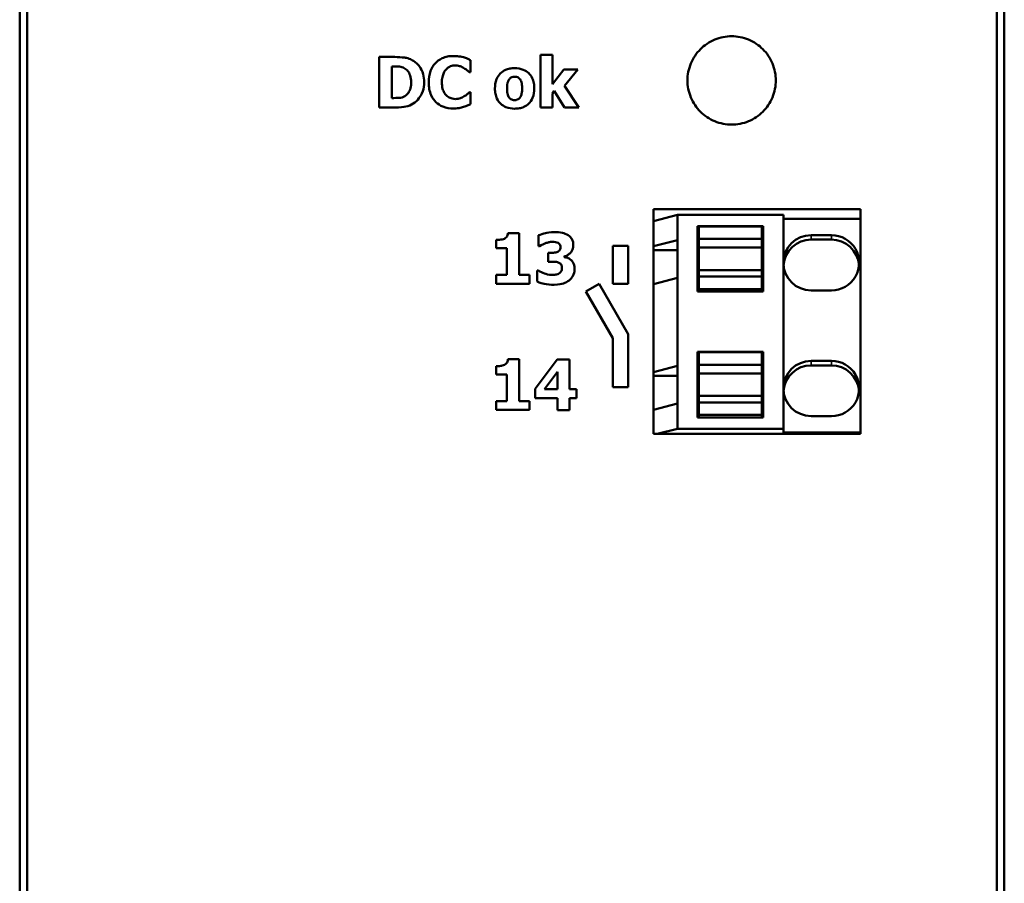
# Model space of a CAD drawing. Units: millimetres. Extents: x 26 to 200, y 43 to 173.
# Drawn here: x 26 to 65, y 108 to 142 of the extents above; entities that cross this region are included whole.
import ezdxf

# ---------------------------------------------------------------- set-up
doc = ezdxf.new("R2010")
doc.units = ezdxf.units.MM
doc.layers.add('Sichtbar (ISO)', color=7, linetype='Continuous', lineweight=50)
doc.layers.add('Sichtbar schmal (ISO)', color=7, linetype='Continuous', lineweight=35)

msp = doc.modelspace()

# ---------------------------------------------------------------- linework, layer by layer
at = {"layer": 'Sichtbar (ISO)'}
for p, q in [((25.581, 169.501), (25.581, 47.367)), ((64.581, 169.501), (64.581, 47.367)), ((25.881, 48.058), (25.881, 168.809)), ((64.281, 168.809), (64.281, 48.058)), ((39.819, 140.487), (40.438, 140.487)), ((39.819, 140.487), (39.819, 138.487)), ((46.213, 140.577), (46.213, 138.487)), ((46.213, 140.577), (46.683, 140.577)), ((46.683, 139.406), (46.683, 140.577)), ((40.321, 138.862), (40.321, 140.115)), ((40.331, 140.115), (40.321, 140.115)), ((43.441, 139.883), (43.441, 140.359)), ((43.441, 139.883), (43.391, 139.883)), ((47.128, 139.996), (46.683, 139.406)), ((47.128, 139.996), (47.684, 139.996)), ((47.156, 139.346), (47.684, 139.996)), ((47.723, 138.487), (47.156, 139.346)), ((40.321, 138.862), (40.331, 138.862)), ((43.396, 139.09), (43.441, 139.09)), ((43.441, 138.62), (43.441, 139.09)), ((46.683, 139.045), (46.756, 139.142)), ((46.683, 138.487), (46.683, 139.045)), ((46.756, 139.142), (47.164, 138.487)), ((40.444, 138.487), (39.819, 138.487)), ((46.683, 138.487), (46.213, 138.487)), ((47.723, 138.487), (47.164, 138.487)), ((50.681, 134.458), (58.881, 134.458)), ((50.681, 134.458), (50.681, 125.558)), ((51.631, 134.232), (50.681, 133.985)), ((51.631, 133.236), (51.631, 134.232)), ((55.831, 134.232), (51.631, 134.232)), ((55.831, 125.766), (55.831, 134.232)), ((58.881, 125.558), (58.881, 134.458)), ((52.431, 131.194), (52.431, 133.784)), ((52.431, 133.784), (55.031, 133.784)), ((52.481, 133.779), (52.481, 133.281)), ((54.981, 133.779), (52.481, 133.779)), ((54.981, 133.281), (54.981, 133.779)), ((55.031, 133.784), (55.031, 131.194)), ((58.881, 134.08), (55.831, 134.08)), ((44.921, 133.513), (45.359, 133.513)), ((45.359, 131.857), (45.359, 133.513)), ((46.135, 133.424), (46.135, 132.996)), ((52.481, 133.694), (52.431, 133.694)), ((55.031, 133.694), (54.981, 133.694)), ((56.931, 133.432), (57.731, 133.432)), ((44.449, 133.241), (44.449, 132.915)), ((46.177, 132.996), (46.135, 132.996)), ((49.081, 133.008), (49.681, 133.008)), ((49.081, 133.008), (49.081, 131.508)), ((49.681, 131.508), (49.681, 133.008)), ((50.681, 132.989), (51.631, 133.236)), ((51.631, 131.742), (51.631, 133.236)), ((52.481, 133.281), (52.481, 132.937)), ((54.981, 133.281), (52.481, 133.281)), ((54.981, 132.937), (54.981, 133.281)), ((57.731, 133.253), (56.931, 133.253)), ((44.871, 132.915), (44.449, 132.915)), ((44.871, 132.915), (44.871, 131.857)), ((46.514, 132.731), (46.514, 132.379)), ((46.514, 132.731), (46.594, 132.731)), ((50.681, 132.833), (51.631, 132.833)), ((52.481, 132.937), (52.481, 132.041)), ((54.981, 132.937), (52.481, 132.937)), ((54.981, 132.041), (54.981, 132.937)), ((46.6, 132.379), (46.514, 132.379)), ((47.149, 132.565), (47.149, 132.585)), ((44.449, 131.857), (44.449, 131.508)), ((44.449, 131.857), (44.871, 131.857)), ((45.359, 131.857), (45.77, 131.857)), ((45.77, 131.508), (45.77, 131.857)), ((46.077, 132.027), (46.077, 131.593)), ((46.077, 132.027), (46.125, 132.027)), ((52.481, 132.041), (52.481, 131.787)), ((54.981, 132.041), (52.481, 132.041)), ((54.981, 131.787), (54.981, 132.041)), ((45.77, 131.508), (44.449, 131.508)), ((48.531, 131.5), (48.012, 131.2)), ((49.681, 129.508), (48.531, 131.5)), ((49.681, 131.508), (49.081, 131.508)), ((51.631, 131.742), (50.681, 131.495)), ((51.631, 128.256), (51.631, 131.742)), ((52.481, 131.787), (52.481, 131.289)), ((54.981, 131.787), (52.481, 131.787)), ((54.981, 131.289), (54.981, 131.787)), ((48.012, 131.2), (49.081, 129.348)), ((55.031, 131.194), (52.431, 131.194)), ((52.481, 131.289), (52.481, 131.194)), ((54.981, 131.289), (52.481, 131.289)), ((54.981, 131.194), (54.981, 131.289)), ((57.731, 131.241), (56.931, 131.241)), ((49.681, 127.409), (49.681, 129.508)), ((49.081, 129.348), (49.081, 127.409)), ((52.431, 126.215), (52.431, 128.804)), ((52.431, 128.804), (55.031, 128.804)), ((52.481, 128.714), (52.431, 128.714)), ((52.481, 128.799), (52.481, 128.301)), ((54.981, 128.799), (52.481, 128.799)), ((54.981, 128.301), (54.981, 128.799)), ((55.031, 128.714), (54.981, 128.714)), ((55.031, 128.804), (55.031, 126.215)), ((44.921, 128.513), (45.359, 128.513)), ((45.359, 126.857), (45.359, 128.513)), ((46.864, 128.508), (45.999, 127.348)), ((46.864, 128.508), (47.365, 128.508)), ((47.365, 127.335), (47.365, 128.508)), ((56.931, 128.453), (57.731, 128.453)), ((44.449, 128.241), (44.449, 127.915)), ((46.373, 127.335), (46.88, 128.016)), ((46.88, 128.016), (46.88, 127.335)), ((50.681, 128.009), (51.631, 128.256)), ((51.631, 126.762), (51.631, 128.256)), ((52.481, 128.301), (52.481, 127.957)), ((54.981, 128.301), (52.481, 128.301)), ((52.481, 127.957), (52.481, 127.061)), ((54.981, 127.957), (52.481, 127.957)), ((54.981, 127.957), (54.981, 128.301)), ((54.981, 127.061), (54.981, 127.957)), ((57.731, 128.273), (56.931, 128.273)), ((44.871, 127.915), (44.449, 127.915)), ((44.871, 127.915), (44.871, 126.857)), ((50.681, 127.853), (51.631, 127.853)), ((45.999, 127.348), (45.999, 126.975)), ((46.373, 127.335), (46.88, 127.335)), ((47.365, 127.335), (47.636, 127.335)), ((47.636, 126.975), (47.636, 127.335)), ((49.681, 127.409), (49.081, 127.409)), ((44.449, 126.857), (44.449, 126.508)), ((44.449, 126.857), (44.871, 126.857)), ((45.359, 126.857), (45.77, 126.857)), ((45.77, 126.508), (45.77, 126.857)), ((46.88, 126.975), (45.999, 126.975)), ((46.88, 126.975), (46.88, 126.504)), ((47.636, 126.975), (47.365, 126.975)), ((47.365, 126.504), (47.365, 126.975)), ((51.631, 126.762), (50.681, 126.515)), ((51.631, 125.766), (51.631, 126.762)), ((52.481, 127.061), (52.481, 126.807)), ((54.981, 127.061), (52.481, 127.061)), ((52.481, 126.807), (52.481, 126.309)), ((54.981, 126.807), (52.481, 126.807)), ((54.981, 126.807), (54.981, 127.061)), ((54.981, 126.309), (54.981, 126.807)), ((45.77, 126.508), (44.449, 126.508)), ((47.365, 126.504), (46.88, 126.504)), ((55.031, 126.215), (52.431, 126.215)), ((52.481, 126.309), (52.481, 126.215)), ((54.981, 126.309), (52.481, 126.309)), ((54.981, 126.215), (54.981, 126.309)), ((57.731, 126.261), (56.931, 126.261)), ((51.631, 125.766), (50.834, 125.558)), ((55.831, 125.766), (51.631, 125.766)), ((55.831, 125.614), (55.831, 125.766)), ((58.881, 125.614), (55.831, 125.614)), ((58.881, 125.558), (50.681, 125.558))]:
    msp.add_line(p, q, dxfattribs=at)
for centre, major_axis, start_param, end_param in [((56.931, 132.337), (-1.1, 0), 4.712389, 6.283185), ((57.731, 132.337), (1.1, 0), 4.712389, 7.853982), ((56.931, 132.158), (-1.1, 0), 4.712389, 6.201319), ((57.731, 132.158), (1.1, 0), 0.081866, 1.570796), ((56.931, 132.337), (-1.1, 0), 0, 1.570796), ((56.931, 127.357), (-1.1, 0), 4.712389, 6.283185), ((57.731, 127.357), (1.1, 0), 4.712389, 7.853982), ((56.931, 127.178), (-1.1, 0), 4.712389, 6.201319), ((57.731, 127.178), (1.1, 0), 0.081866, 1.570796), ((56.931, 127.357), (-1.1, 0), 0, 1.570796)]:
    msp.add_ellipse(centre, major_axis=major_axis, ratio=0.995979, start_param=start_param, end_param=end_param, dxfattribs=at)
for points, knots in [([(53.781, 141.308), (54.001, 141.308), (54.235, 141.265), (54.665, 141.087), (54.862, 140.952), (55.173, 140.642), (55.308, 140.445), (55.487, 140.013), (55.531, 139.778), (55.531, 139.339), (55.487, 139.104), (55.308, 138.672), (55.173, 138.475), (54.862, 138.165), (54.666, 138.03), (54.235, 137.852), (54.001, 137.808), (53.562, 137.808), (53.328, 137.852), (52.897, 138.03), (52.701, 138.165), (52.389, 138.475), (52.254, 138.672), (52.075, 139.104), (52.031, 139.339), (52.031, 139.778), (52.075, 140.013), (52.254, 140.445), (52.39, 140.642), (52.701, 140.952), (52.897, 141.087), (53.328, 141.265), (53.562, 141.308), (53.781, 141.308)], [0, 0, 0, 0, 0.065894, 0.065894, 0.131788, 0.131788, 0.198319, 0.198319, 0.26485, 0.26485, 0.331332, 0.331332, 0.397814, 0.397814, 0.463703, 0.463703, 0.529592, 0.529592, 0.595481, 0.595481, 0.66137, 0.66137, 0.727852, 0.727852, 0.794334, 0.794334, 0.860865, 0.860865, 0.927396, 0.927396, 0.99329, 0.99329, 1.059184, 1.059184, 1.059184, 1.059184]), ([(40.438, 140.487), (40.569, 140.487), (40.702, 140.48), (40.858, 140.457), (40.927, 140.447), (41.071, 140.392), (41.126, 140.364), (41.179, 140.33)], [0, 0, 0, 0, 0.03940076, 0.03940076, 0.04737481, 0.04737481, 0.05276876, 0.05276876, 0.05276876, 0.05276876]), ([(41.785, 139.486), (41.785, 139.637), (41.805, 139.79), (41.901, 140.048), (41.964, 140.152), (42.108, 140.305), (42.194, 140.381), (42.386, 140.468), (42.454, 140.489), (42.604, 140.519), (42.685, 140.526), (42.765, 140.526)], [0, 0, 0, 0, 0.0458784, 0.0458784, 0.0832361, 0.0832361, 0.1091469, 0.1091469, 0.1225083, 0.1225083, 0.1375745, 0.1375745, 0.1375745, 0.1375745]), ([(42.765, 140.526), (42.836, 140.526), (42.909, 140.523), (43.004, 140.509), (43.075, 140.499), (43.162, 140.476)], [0, 0, 0, 0, 0.02119892, 0.02119892, 0.02883832, 0.02883832, 0.02883832, 0.02883832]), ([(43.162, 140.476), (43.212, 140.461), (43.261, 140.441), (43.332, 140.411), (43.392, 140.385), (43.441, 140.359)], [0, 0, 0, 0, 0.01546959, 0.01546959, 0.02306855, 0.02306855, 0.02306855, 0.02306855]), ([(40.812, 140.048), (40.753, 140.08), (40.691, 140.1), (40.554, 140.114), (40.401, 140.115), (40.331, 140.115)], [0, 0, 0, 0, 0.02012711, 0.02012711, 0.0412719, 0.0412719, 0.0412719, 0.0412719]), ([(41.088, 139.489), (41.088, 139.579), (41.077, 139.671), (41.022, 139.837), (40.986, 139.89), (40.919, 139.975), (40.869, 140.016), (40.812, 140.048)], [0, 0, 0, 0, 0.02735895, 0.02735895, 0.05286524, 0.05286524, 0.09234486, 0.09234486, 0.09234486, 0.09234486]), ([(41.179, 140.33), (41.277, 140.267), (41.359, 140.187), (41.47, 140.03), (41.524, 139.941), (41.591, 139.706), (41.603, 139.596), (41.603, 139.486)], [0, 0, 0, 0, 0.03517653, 0.03517653, 0.05794181, 0.05794181, 0.07657326, 0.07657326, 0.07657326, 0.07657326]), ([(42.845, 140.152), (42.777, 140.152), (42.71, 140.142), (42.631, 140.112), (42.598, 140.099), (42.527, 140.049), (42.499, 140.024), (42.474, 139.998)], [0, 0, 0, 0, 0.02033851, 0.02033851, 0.02547928, 0.02547928, 0.02930469, 0.02930469, 0.02930469, 0.02930469]), ([(43.174, 140.048), (43.127, 140.077), (43.078, 140.101), (42.996, 140.131), (42.934, 140.152), (42.845, 140.152)], [0, 0, 0, 0, 0.01649446, 0.01649446, 0.02621887, 0.02621887, 0.02621887, 0.02621887]), ([(43.391, 139.883), (43.363, 139.908), (43.33, 139.935), (43.268, 139.986), (43.242, 140.007), (43.174, 140.048)], [0, 0, 0, 0, 0.01133714, 0.01133714, 0.02421726, 0.02421726, 0.02421726, 0.02421726]), ([(44.406, 139.241), (44.406, 139.367), (44.423, 139.494), (44.513, 139.719), (44.571, 139.79), (44.676, 139.897), (44.747, 139.944), (44.88, 140.001), (44.935, 140.016), (45.055, 140.038), (45.12, 140.043), (45.185, 140.043)], [0, 0, 0, 0, 0.0379543, 0.0379543, 0.0733484, 0.0733484, 0.1218726, 0.1218726, 0.1537145, 0.1537145, 0.1898494, 0.1898494, 0.1898494, 0.1898494]), ([(45.185, 140.043), (45.302, 140.043), (45.421, 140.027), (45.61, 139.951), (45.682, 139.905), (45.782, 139.807), (45.838, 139.744), (45.912, 139.584), (45.932, 139.52), (45.958, 139.383), (45.963, 139.312), (45.963, 139.241)], [0, 0, 0, 0, 0.03514218, 0.03514218, 0.06130475, 0.06130475, 0.07748929, 0.07748929, 0.08761885, 0.08761885, 0.09824863, 0.09824863, 0.09824863, 0.09824863]), ([(42.474, 139.998), (42.435, 139.958), (42.405, 139.911), (42.359, 139.817), (42.338, 139.762), (42.309, 139.622), (42.303, 139.552), (42.303, 139.484)], [0, 0, 0, 0, 0.01670939, 0.01670939, 0.03151679, 0.03151679, 0.04501234, 0.04501234, 0.04501234, 0.04501234]), ([(45.185, 139.706), (45.146, 139.706), (45.106, 139.701), (45.061, 139.684), (45.043, 139.676), (45.004, 139.645), (44.989, 139.629), (44.976, 139.612)], [0, 0, 0, 0, 0.01182988, 0.01182988, 0.01449268, 0.01449268, 0.01647888, 0.01647888, 0.01647888, 0.01647888]), ([(45.399, 139.606), (45.38, 139.631), (45.358, 139.654), (45.323, 139.676), (45.3, 139.689), (45.236, 139.704), (45.211, 139.706), (45.185, 139.706)], [0, 0, 0, 0, 0.00949945, 0.00949945, 0.01235257, 0.01235257, 0.01418613, 0.01418613, 0.01418613, 0.01418613]), ([(40.837, 138.94), (40.893, 138.975), (40.939, 139.019), (41.007, 139.115), (41.039, 139.174), (41.081, 139.333), (41.088, 139.412), (41.088, 139.489)], [0, 0, 0, 0, 0.01987112, 0.01987112, 0.03531737, 0.03531737, 0.04891752, 0.04891752, 0.04891752, 0.04891752]), ([(41.603, 139.486), (41.603, 139.364), (41.586, 139.243), (41.503, 139.007), (41.442, 138.914), (41.333, 138.771), (41.259, 138.701), (41.172, 138.646)], [0, 0, 0, 0, 0.0369565, 0.0369565, 0.0756683, 0.0756683, 0.1273675, 0.1273675, 0.1273675, 0.1273675]), ([(42.764, 138.448), (42.619, 138.448), (42.475, 138.469), (42.239, 138.566), (42.148, 138.625), (42.005, 138.763), (41.936, 138.848), (41.846, 139.049), (41.822, 139.132), (41.791, 139.306), (41.785, 139.396), (41.785, 139.486)], [0, 0, 0, 0, 0.0433324, 0.0433324, 0.0766155, 0.0766155, 0.1030286, 0.1030286, 0.1201602, 0.1201602, 0.1379324, 0.1379324, 0.1379324, 0.1379324]), ([(42.303, 139.484), (42.303, 139.4), (42.311, 139.312), (42.351, 139.164), (42.375, 139.116), (42.419, 139.039), (42.448, 139), (42.483, 138.966)], [0, 0, 0, 0, 0.02536767, 0.02536767, 0.04629822, 0.04629822, 0.07238554, 0.07238554, 0.07238554, 0.07238554]), ([(45.185, 138.44), (45.068, 138.44), (44.949, 138.457), (44.759, 138.533), (44.687, 138.579), (44.577, 138.687), (44.525, 138.751), (44.456, 138.901), (44.437, 138.965), (44.411, 139.1), (44.406, 139.171), (44.406, 139.241)], [0, 0, 0, 0, 0.0352145, 0.0352145, 0.0615192, 0.0615192, 0.0814861, 0.0814861, 0.0952061, 0.0952061, 0.1095182, 0.1095182, 0.1095182, 0.1095182]), ([(44.976, 139.612), (44.955, 139.586), (44.94, 139.554), (44.897, 139.438), (44.887, 139.341), (44.887, 139.238)], [0, 0, 0, 0, 0.01013664, 0.01013664, 0.03736758, 0.03736758, 0.03736758, 0.03736758]), ([(44.887, 139.238), (44.887, 139.176), (44.89, 139.106), (44.911, 139.002), (44.923, 138.971), (44.941, 138.925), (44.954, 138.9), (44.97, 138.878)], [0, 0, 0, 0, 0.01877847, 0.01877847, 0.0318352, 0.0318352, 0.04818214, 0.04818214, 0.04818214, 0.04818214]), ([(45.963, 139.241), (45.963, 139.116), (45.946, 138.99), (45.859, 138.772), (45.804, 138.7), (45.694, 138.587), (45.624, 138.54), (45.492, 138.484), (45.437, 138.468), (45.316, 138.445), (45.25, 138.44), (45.185, 138.44)], [0, 0, 0, 0, 0.0376761, 0.0376761, 0.0709104, 0.0709104, 0.1105423, 0.1105423, 0.136992, 0.136992, 0.1670336, 0.1670336, 0.1670336, 0.1670336]), ([(45.397, 138.875), (45.424, 138.912), (45.443, 138.955), (45.466, 139.035), (45.482, 139.1), (45.482, 139.238)], [0, 0, 0, 0, 0.01380052, 0.01380052, 0.0252368, 0.0252368, 0.0252368, 0.0252368]), ([(45.482, 139.238), (45.482, 139.301), (45.478, 139.37), (45.458, 139.476), (45.447, 139.509), (45.429, 139.557), (45.416, 139.583), (45.399, 139.606)], [0, 0, 0, 0, 0.01915012, 0.01915012, 0.03259309, 0.03259309, 0.04859503, 0.04859503, 0.04859503, 0.04859503]), ([(40.331, 138.862), (40.422, 138.862), (40.525, 138.863), (40.642, 138.869), (40.674, 138.871), (40.767, 138.901), (40.803, 138.918), (40.837, 138.94)], [0, 0, 0, 0, 0.02715042, 0.02715042, 0.03512029, 0.03512029, 0.04067007, 0.04067007, 0.04067007, 0.04067007]), ([(42.483, 138.966), (42.528, 138.922), (42.579, 138.887), (42.661, 138.854), (42.741, 138.823), (42.848, 138.823)], [0, 0, 0, 0, 0.01888669, 0.01888669, 0.02660353, 0.02660353, 0.02660353, 0.02660353]), ([(42.848, 138.823), (42.913, 138.823), (42.976, 138.834), (43.064, 138.866), (43.131, 138.892), (43.188, 138.93)], [0, 0, 0, 0, 0.01942629, 0.01942629, 0.02836956, 0.02836956, 0.02836956, 0.02836956]), ([(43.188, 138.93), (43.229, 138.954), (43.268, 138.981), (43.314, 139.019), (43.356, 139.054), (43.396, 139.09)], [0, 0, 0, 0, 0.01411462, 0.01411462, 0.01775071, 0.01775071, 0.01775071, 0.01775071]), ([(44.97, 138.878), (44.987, 138.854), (45.009, 138.833), (45.059, 138.802), (45.085, 138.793), (45.133, 138.781), (45.161, 138.778), (45.188, 138.778)], [0, 0, 0, 0, 0.00909745, 0.00909745, 0.01787448, 0.01787448, 0.02887727, 0.02887727, 0.02887727, 0.02887727]), ([(45.188, 138.778), (45.224, 138.778), (45.259, 138.785), (45.313, 138.805), (45.333, 138.815), (45.369, 138.842), (45.385, 138.857), (45.397, 138.875)], [0, 0, 0, 0, 0.01068142, 0.01068142, 0.01761175, 0.01761175, 0.02420781, 0.02420781, 0.02420781, 0.02420781]), ([(41.172, 138.646), (41.081, 138.587), (40.982, 138.546), (40.793, 138.507), (40.64, 138.487), (40.444, 138.487)], [0, 0, 0, 0, 0.03269602, 0.03269602, 0.05784421, 0.05784421, 0.05784421, 0.05784421]), ([(43.164, 138.507), (43.108, 138.489), (43.049, 138.474), (42.965, 138.459), (42.902, 138.448), (42.764, 138.448)], [0, 0, 0, 0, 0.01776701, 0.01776701, 0.02568443, 0.02568443, 0.02568443, 0.02568443]), ([(43.441, 138.62), (43.401, 138.601), (43.357, 138.581), (43.274, 138.544), (43.24, 138.529), (43.164, 138.507)], [0, 0, 0, 0, 0.01351197, 0.01351197, 0.02741701, 0.02741701, 0.02741701, 0.02741701]), ([(44.78, 133.291), (44.811, 133.307), (44.839, 133.328), (44.883, 133.38), (44.895, 133.406), (44.913, 133.453), (44.919, 133.483), (44.921, 133.513)], [0, 0, 0, 0, 0.01050018, 0.01050018, 0.02067709, 0.02067709, 0.0359672, 0.0359672, 0.0359672, 0.0359672]), ([(46.135, 133.424), (46.217, 133.459), (46.32, 133.487), (46.463, 133.521), (46.593, 133.551), (46.772, 133.551)], [0, 0, 0, 0, 0.02663979, 0.02663979, 0.04453773, 0.04453773, 0.04453773, 0.04453773]), ([(46.772, 133.551), (46.873, 133.551), (46.982, 133.543), (47.147, 133.505), (47.23, 133.478), (47.305, 133.429)], [0, 0, 0, 0, 0.03048211, 0.03048211, 0.05069974, 0.05069974, 0.05069974, 0.05069974]), ([(47.305, 133.429), (47.354, 133.399), (47.396, 133.361), (47.46, 133.272), (47.479, 133.229), (47.503, 133.145), (47.509, 133.098), (47.509, 133.05)], [0, 0, 0, 0, 0.01722915, 0.01722915, 0.03304251, 0.03304251, 0.05249069, 0.05249069, 0.05249069, 0.05249069]), ([(44.449, 133.241), (44.511, 133.241), (44.572, 133.245), (44.663, 133.257), (44.728, 133.267), (44.78, 133.291)], [0, 0, 0, 0, 0.01847139, 0.01847139, 0.02755329, 0.02755329, 0.02755329, 0.02755329]), ([(46.386, 133.103), (46.346, 133.088), (46.306, 133.069), (46.262, 133.045), (46.209, 133.016), (46.177, 132.996)], [0, 0, 0, 0, 0.01289595, 0.01289595, 0.01512573, 0.01512573, 0.01512573, 0.01512573]), ([(46.684, 133.165), (46.634, 133.165), (46.584, 133.159), (46.508, 133.142), (46.453, 133.129), (46.386, 133.103)], [0, 0, 0, 0, 0.01514245, 0.01514245, 0.02331775, 0.02331775, 0.02331775, 0.02331775]), ([(46.908, 133.124), (46.874, 133.141), (46.836, 133.151), (46.76, 133.161), (46.722, 133.165), (46.684, 133.165)], [0, 0, 0, 0, 0.0115028, 0.0115028, 0.02291227, 0.02291227, 0.02291227, 0.02291227]), ([(47.005, 132.966), (47.005, 132.989), (47.002, 133.013), (46.99, 133.044), (46.983, 133.06), (46.949, 133.098), (46.93, 133.113), (46.908, 133.124)], [0, 0, 0, 0, 0.00709192, 0.00709192, 0.01013643, 0.01013643, 0.01294553, 0.01294553, 0.01294553, 0.01294553]), ([(47.509, 133.05), (47.509, 132.983), (47.498, 132.918), (47.441, 132.78), (47.396, 132.73), (47.342, 132.676), (47.309, 132.651), (47.234, 132.61), (47.192, 132.595), (47.149, 132.585)], [0, 0, 0, 0, 0.020118, 0.020118, 0.0450341, 0.0450341, 0.0751483, 0.0751483, 0.1067932, 0.1067932, 0.1067932, 0.1067932]), ([(46.594, 132.731), (46.649, 132.731), (46.706, 132.733), (46.784, 132.741), (46.84, 132.747), (46.892, 132.771)], [0, 0, 0, 0, 0.01667923, 0.01667923, 0.02356134, 0.02356134, 0.02356134, 0.02356134]), ([(46.892, 132.771), (46.917, 132.783), (46.94, 132.8), (46.98, 132.844), (46.988, 132.866), (47.002, 132.906), (47.005, 132.936), (47.005, 132.966)], [0, 0, 0, 0, 0.00846959, 0.00846959, 0.0179927, 0.0179927, 0.03917949, 0.03917949, 0.03917949, 0.03917949]), ([(46.914, 132.351), (46.867, 132.368), (46.814, 132.375), (46.749, 132.377), (46.674, 132.379), (46.6, 132.379)], [0, 0, 0, 0, 0.01507909, 0.01507909, 0.01973085, 0.01973085, 0.01973085, 0.01973085]), ([(47.057, 132.144), (47.057, 132.175), (47.054, 132.207), (47.035, 132.259), (47.023, 132.276), (46.997, 132.304), (46.983, 132.316), (46.951, 132.337), (46.933, 132.345), (46.914, 132.351)], [0, 0, 0, 0, 0.00926242, 0.00926242, 0.01679681, 0.01679681, 0.02359484, 0.02359484, 0.03079919, 0.03079919, 0.03079919, 0.03079919]), ([(47.149, 132.565), (47.197, 132.559), (47.244, 132.547), (47.309, 132.522), (47.359, 132.502), (47.422, 132.445)], [0, 0, 0, 0, 0.01444759, 0.01444759, 0.02115023, 0.02115023, 0.02115023, 0.02115023]), ([(47.422, 132.445), (47.457, 132.415), (47.485, 132.377), (47.53, 132.297), (47.541, 132.264), (47.557, 132.196), (47.561, 132.155), (47.561, 132.115)], [0, 0, 0, 0, 0.01408356, 0.01408356, 0.02775754, 0.02775754, 0.04672051, 0.04672051, 0.04672051, 0.04672051]), ([(46.125, 132.027), (46.201, 131.979), (46.285, 131.941), (46.432, 131.888), (46.54, 131.854), (46.655, 131.854)], [0, 0, 0, 0, 0.0270634, 0.0270634, 0.04694296, 0.04694296, 0.04694296, 0.04694296]), ([(46.655, 131.854), (46.708, 131.854), (46.761, 131.859), (46.825, 131.868), (46.856, 131.873), (46.915, 131.896), (46.937, 131.907), (46.957, 131.922)], [0, 0, 0, 0, 0.01576272, 0.01576272, 0.01938505, 0.01938505, 0.02176101, 0.02176101, 0.02176101, 0.02176101]), ([(46.957, 131.922), (46.985, 131.943), (47.008, 131.969), (47.033, 132.011), (47.043, 132.03), (47.055, 132.088), (47.057, 132.117), (47.057, 132.144)], [0, 0, 0, 0, 0.01071414, 0.01071414, 0.01470011, 0.01470011, 0.01805811, 0.01805811, 0.01805811, 0.01805811]), ([(47.561, 132.115), (47.561, 132.033), (47.549, 131.953), (47.502, 131.832), (47.479, 131.789), (47.421, 131.708), (47.386, 131.673), (47.347, 131.641)], [0, 0, 0, 0, 0.02451468, 0.02451468, 0.039183, 0.039183, 0.05409445, 0.05409445, 0.05409445, 0.05409445]), ([(46.749, 131.466), (46.619, 131.466), (46.477, 131.475), (46.305, 131.515), (46.179, 131.545), (46.077, 131.593)], [0, 0, 0, 0, 0.03915695, 0.03915695, 0.05295497, 0.05295497, 0.05295497, 0.05295497]), ([(47.347, 131.641), (47.278, 131.586), (47.199, 131.546), (47.054, 131.496), (46.943, 131.466), (46.749, 131.466)], [0, 0, 0, 0, 0.02668356, 0.02668356, 0.04612348, 0.04612348, 0.04612348, 0.04612348]), ([(44.78, 128.291), (44.811, 128.307), (44.839, 128.328), (44.883, 128.38), (44.895, 128.405), (44.913, 128.453), (44.919, 128.483), (44.921, 128.513)], [0, 0, 0, 0, 0.01049243, 0.01049243, 0.02065181, 0.02065181, 0.03599794, 0.03599794, 0.03599794, 0.03599794]), ([(44.449, 128.241), (44.511, 128.241), (44.572, 128.245), (44.663, 128.257), (44.728, 128.267), (44.78, 128.291)], [0, 0, 0, 0, 0.01847291, 0.01847291, 0.02754984, 0.02754984, 0.02754984, 0.02754984])]:
    msp.add_open_spline(points, degree=3, knots=knots, dxfattribs=at)
at = {"layer": 'Sichtbar schmal (ISO)'}
for p, q in [((56.931, 133.432), (56.931, 133.253)), ((57.731, 133.432), (57.731, 133.253)), ((56.931, 128.453), (56.931, 128.273)), ((57.731, 128.453), (57.731, 128.273))]:
    msp.add_line(p, q, dxfattribs=at)

doc.saveas('drawing.dxf')
